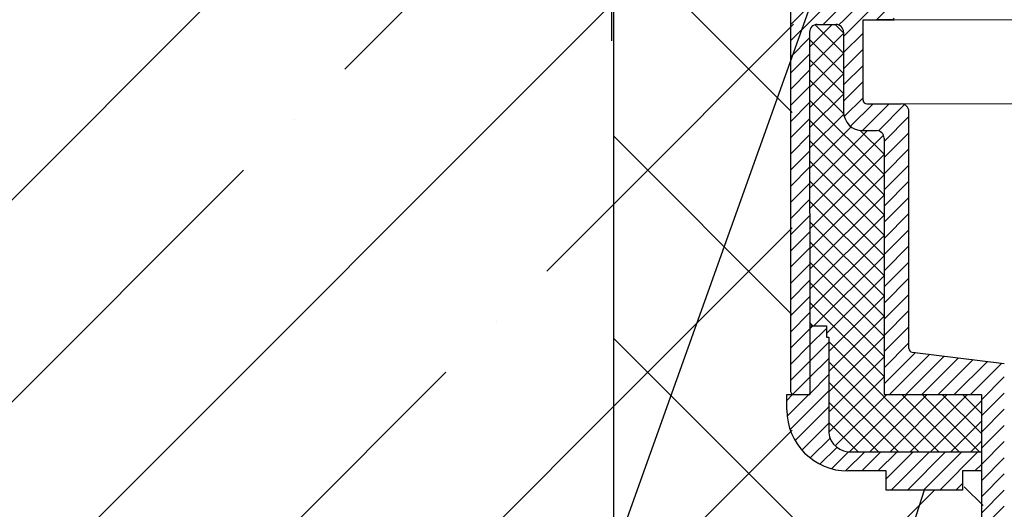
# Model space of a CAD drawing. Units: inches. Extents: x 0 to 2113, y 0 to 1485.
# Drawn here: x 421 to 551, y 804 to 868 of the extents above; entities that cross this region are included whole.
import ezdxf

# ---------------------------------------------------------------- set-up
doc = ezdxf.new("R2010")
doc.units = ezdxf.units.IN
doc.header["$MEASUREMENT"] = 0
doc.linetypes.add('ACAD_ISO04W100', pattern=[30, 24, -3, 0, -3])
for name, color, linetype, lineweight in [('вспомогательный', 140, 'Continuous', 20), ('Основной', 7, 'Continuous', 30), ('текст', 1, 'Continuous', 25), ('штриховка', 251, 'Continuous', 0)]:
    doc.layers.add(name, color=color, linetype=linetype, lineweight=lineweight)
pattern_1 = [(45, (-15624.83283728292, -32074.25152531638), (-1.060660171779821, 1.060660171779821), [])]

# ---------------------------------------------------------------- blocks, each defined once
blk = doc.blocks.new('HL62.1_разрез')
at = {"layer": 'штриховка', "linetype": 'ACAD_ISO04W100'}
h = blk.add_hatch(dxfattribs=at)
h.set_pattern_fill('ANSI31', color=256, scale=12)
h.set_pattern_definition(pattern_1)
edge = h.paths.add_edge_path()
edge.add_line((5393.328082642733, 4823.631317916272), (5392.326385724686, 4824.633013832285))
edge.add_line((5392.326385724686, 4824.633013832285), (5388.357414981216, 4824.633013832285))
edge.add_line((5388.357414981216, 4824.633013832285), (5388.357414981216, 4843.047848943566))
edge.add_line((5388.357414981216, 4843.047848943566), (5385.312005273081, 4843.048135784626))
edge.add_line((5385.312005273081, 4843.048135784626), (5385.312005273081, 4827.017149818308))
edge.add_line((5385.312005273081, 4827.017149818308), (5382.308281357135, 4827.017149818315))
edge.add_line((5382.308281357135, 4827.017149818315), (5382.308281357135, 4829.021485546215))
edge.add_arc((5382.308281357149, 4831.025510650197), 2.004025103982713, 269.999999999584, 360.0000000004161)
edge.add_line((5384.312306461135, 4831.025510650212), (5384.312306461135, 4835.033560858199))
edge.add_arc((5382.308281357135, 4835.033560858192), 2.004025104000903, 2.080221761576287e-10, 90)
edge.add_line((5382.308281357135, 4837.037585962196), (5382.308281357135, 4845.553763977307))
edge.add_line((5382.308281357135, 4845.553763977307), (5390.816116333859, 4845.554566976181))
edge.add_line((5390.816116333859, 4845.554566976181), (5390.823050260722, 4828.777409892271))
edge.add_line((5390.823050260722, 4828.777409892271), (5395.582609882724, 4824.017850270287))
edge.add_line((5395.582609882724, 4824.017850270287), (5395.582610884732, 4813.796112761611))
edge.add_arc((5396.08361716073, 4813.796112810724), 0.5010062759974995, 180.0000056165988, 270)
edge.add_line((5396.08361716073, 4813.295106534726), (5405.929073990428, 4813.295109200433))
edge.add_arc((5405.929074261752, 4812.293096648424), 1.002012552009583, -0.00015242741750398636, 90.00001551450191, ccw=False)
edge.add_line((5406.931086813762, 4812.293093982709), (5406.930204570239, 4809.304994194074))
edge.add_line((5406.930204570239, 4809.304994194074), (5402.84720188674, 4809.304994194066))
edge.add_line((5402.84720188674, 4809.304994194066), (5393.328082642733, 4809.30499419411))
edge.add_line((5393.328082642733, 4809.30499419411), (5393.328082642733, 4823.631317916272))
h = blk.add_hatch(dxfattribs=at)
h.set_pattern_fill('ANSI31', color=256, scale=12)
h.set_pattern_definition(pattern_1)
h.paths.add_polyline_path([(5405.603444827608, 4793.755861770744, 0.4142135623730951), (5404.601432275605, 4794.757874322746), (5402.797809682037, 4794.757874322731, -0.4142135623754584), (5400.292778302017, 4797.262905702733), (5400.292778302002, 4807.683836243519, 0.4142135623729933), (5399.29076575, 4808.685848795521), (5396.835879562925, 4808.685848795551, 0.4142135623373359), (5395.833822445613, 4807.683836243556), (5395.846820692605, 4760.139038644284), (5393.813068119707, 4760.138482637751, -0.4048767717977549), (5393.32808264274, 4760.639232697689), (5393.328082642733, 4809.30499419411), (5402.84720188674, 4809.30499419411), (5402.847201886743, 4798.765924530719, 0.4142135623740402), (5403.348208162744, 4798.264918254721), (5407.857264646736, 4798.264918254736, -0.4142135623740403), (5408.859277198739, 4797.262905702733), (5408.859277198739, 4766.19803554389, 0.379081917375708), (5409.299601594579, 4765.699464222165), (5421.384434098738, 4764.209568752554), (5421.384434098738, 4683.985272469701), (5419.586594119566, 4683.985272469701), (5418.378396442731, 4688.4943289537), (5418.378396442731, 4760.138226421692), (5405.603444827615, 4760.138226421692)])
h = blk.add_hatch(dxfattribs=at)
h.set_pattern_fill('ANSI31', color=256, scale=12)
h.set_pattern_definition(pattern_1)
h.paths.add_polyline_path([(5395.848006681212, 4760.139038644284), (5392.841973428465, 4760.13821682645), (5392.842662962266, 4758.129895672577, 0.4140817545862491), (5400.8580736556, 4750.118091335997), (5405.87555951345, 4750.118091306405), (5405.875559498701, 4747.613059985455), (5415.896975640379, 4747.613059926411), (5415.896975640379, 4750.118091306405), (5418.379582431338, 4750.118091306405), (5418.379582431338, 4752.623122686407), (5401.371765098545, 4752.623122686407, -0.4064838777399654), (5398.35304246447, 4755.128154066308), (5398.35304246447, 4767.653310966405), (5398.052438698822, 4767.653310966405), (5398.052438698822, 4769.156329794419), (5395.845541378312, 4769.15658751097)])
at = {"layer": 'Основной', "color": 0, "ltscale": 50}
for p, q in [((5393.32926863134, 4823.631317916272), (5393.32926863134, 4760.639232697689)), ((5396.837020986211, 4808.685848795551), (5399.291951738611, 4808.685848795551)), ((5402.848387875347, 4798.765924530719), (5402.848387875336, 4809.304994194103)), ((5402.848387875336, 4809.304994194103), (5406.932571961126, 4809.304991397443)), ((5400.29396429062, 4807.683836243519), (5400.29396429062, 4797.262905702733)), ((5408.860463187346, 4766.196782089934), (5408.860463187346, 4797.262905702733)), ((5402.798995670622, 4794.757874322731), (5404.602618264213, 4794.757874322731)), ((5405.604630816222, 4793.755861770744), (5405.604630816222, 4760.138226421692)), ((5395.8490642297, 4769.15658709958), (5398.052438698822, 4769.156329794419)), ((5398.052438698822, 4769.156329794419), (5398.052438698822, 4767.653310966405)), ((5398.052438698822, 4767.653310966405), (5398.35304246447, 4767.653310966405)), ((5398.35304246447, 4767.653310966405), (5398.35304246447, 4755.128154066409)), ((5392.842662962255, 4758.12989570657), (5392.841973428465, 4760.13821682645)), ((5418.379582431338, 4760.138226421692), (5418.379582431338, 4688.4943289537)), ((5401.371765098476, 4752.623122686407), (5418.379582431338, 4752.623122686407)), ((5418.379582431338, 4752.623122686407), (5418.379582431338, 4750.118091306405)), ((5405.87555951345, 4750.118091306405), (5400.858073655621, 4750.118091335982)), ((5405.875559498701, 4747.613059985455), (5405.87555951345, 4750.118091306405)), ((5418.379582431338, 4750.118091306405), (5415.896975640379, 4750.118091306405)), ((5415.896975640379, 4750.118091306405), (5415.896975640379, 4747.613059926411)), ((5415.896975640379, 4747.613059926411), (5405.875559498701, 4747.613059985455))]:
    blk.add_line(p, q, dxfattribs=at)
at = {"layer": 'Основной', "color": 0, "ltscale": 0.5}
blk.add_line((5406.930204570239, 4809.304994194074), (5404.852412979351, 4809.304994194074), dxfattribs=at)
at = {"layer": 'Основной'}
for p, q in [((5395.83500843422, 4807.683836243556), (5395.848006681212, 4760.139038644284)), ((5403.349394151352, 4798.264918254721), (5407.858450635347, 4798.264918254736))]:
    blk.add_line(p, q, dxfattribs=at)
at = {"layer": 'Основной', "linetype": 'ACAD_ISO04W100'}
for p, q in [((5409.300787583183, 4765.699464222165), (5421.385620087345, 4764.209568752554)), ((5392.841973428465, 4760.13821682645), (5395.848006681212, 4760.139038644284)), ((5405.604630816222, 4760.138226421692), (5418.379582431338, 4760.138226421692))]:
    blk.add_line(p, q, dxfattribs=at)
at = {"layer": 'Основной', "color": 0}
blk.add_lwpolyline([(5402.848387875347, 4798.765924530719), (5402.848387875347, 4807.300969090105)], dxfattribs=at)
at = {"layer": 'Основной', "color": 0, "ltscale": 50}
for centre, radius, start, end in [((5396.837043268933, 4807.683813960841), 1.002034834960686, 90.00127411271762, 179.9987258868655), ((5399.291951738611, 4807.683836243519), 1.002012552000038, 0, 90), ((5403.349394151352, 4798.765924530719), 0.5010062760004936, 180, 270), ((5403.349394151352, 4798.765924530719), 0.5010062760004936, 180, 270), ((5407.858450635347, 4797.262905702733), 1.002012552000038, 0, 90), ((5402.798995670622, 4797.262905702733), 2.505031379999858, 180, 270), ((5404.602618264213, 4793.755861770744), 1.002012552000987, 0, 90), ((5409.362177378127, 4766.197408812561), 0.5017145822323144, 180.0715717070481, 262.9716756208625), ((5393.830274907286, 4760.639232697689), 0.5010062759390267, 180, 270.0000000069828), ((5400.85807370285, 4758.133502888264), 8.015411552269333, 180.0257848633671, 269.9999996623258), ((5401.14851087374, 4755.425479476278), 2.811235676110582, 186.0711421880199, 274.5549395641387)]:
    blk.add_arc(centre, radius, start, end, dxfattribs=at)

msp = doc.modelspace()

# ---------------------------------------------------------------- hatches: boundary and pattern name
at = {"layer": 'штриховка'}
h = msp.add_hatch(dxfattribs=at)
h.set_pattern_fill('ANSI35', color=256, scale=150, style=0)
h.set_pattern_definition([(45, (0, 0), (-26.51650429449553, 26.51650429449553), []), (45, (26.51650425, 0), (-26.51650429449553, 26.51650429449553), [46.875, -9.375, 0, -9.375])])
h.paths.add_polyline_path([(499.3362360268236, 899.153311235159), (477.6867157268332, 907.0340934182004), (478.0286030730038, 907.9748931463964), (478.3823353461246, 908.9467786880796), (474.6806443641069, 910.300961300125), (407.0610269929055, 910.2914965786822), (257.3125691769089, 910.2914426875559), (257.5396915180079, 690.2915235616389), (499.3362481398888, 690.2916105788178)])
at = {"layer": 'штриховка', "linetype": 'Continuous', "ltscale": 100}
h = msp.add_hatch(dxfattribs=at)
h.set_pattern_fill('ANSI37', color=256, scale=150)
h.set_pattern_definition([(45, (0, 0), (-13.25825214724777, 13.25825214724777), []), (135, (0, 0), (-13.25825214724777, -13.25825214724776), [])])
h.paths.add_polyline_path([(544.9031782353802, 781.147564015921), (541.2031782353804, 781.147564015921, -0.4142135623730951), (539.7031782353804, 782.647564015921), (539.7031782353804, 794.2486747158141), (544.9031782353802, 799.4486747158153), (544.9031782353802, 801.3475640159222), (547.8272127144025, 801.3475640159222), (547.8272127144025, 809.0954290623722), (545.3446059234427, 809.0954290623722), (545.3446059234427, 806.5903976823774), (535.3231897817657, 806.5903977414218), (535.323189796514, 809.0954290623722), (530.305703938665, 809.0954290919615, -0.41408175455029), (522.2902932453317, 817.1072334275565), (522.2896037115295, 819.1155545824167), (523.2941997864857, 819.1158292284039, -0.4237736387103425), (522.7768989144115, 819.6165704536561), (522.776898914406, 865.4945062661159), (499.3362633654471, 865.4945062661159), (499.3362633654485, 690.2915670702283), (536.3031782353803, 690.2915670702283), (536.3031782353803, 700.3498605096493, -0.4053025409446066), (541.1506034600365, 705.3475320612749), (544.9031782353802, 741.0508961156011)])
h.paths.add_polyline_path([(499.3011561966794, 899.2336275665457), (501.136005672244, 898.5657113704747, -0.2912597713678982), (501.4245193463591, 898.1115576758039), (501.4193957320892, 886.497447587748, 0.4019379218027798), (502.8578517047515, 884.9945001566484), (502.8578517047515, 880.0912344308726), (505.9468874579377, 875.6055491565912), (511.5379888162186, 875.6055491565912), (514.856516329897, 879.8507069128664), (514.856516329897, 884.9925372572725), (515.9479078156744, 884.9924846159538, -0.4149273472182977), (516.4495864387297, 884.489533696631), (516.4495844391129, 883.0102023562995, 0.4141088565283692), (517.9525972539993, 881.5059037843039), (521.4589808597173, 881.5059037843039), (521.4589808597173, 881.5058941906191), (522.9623283478375, 881.5058941906191), (522.9623283478375, 865.4945062661336), (499.3011561966794, 865.4945062661336)])
h = msp.add_hatch(dxfattribs=at)
h.set_pattern_fill('ANSI37', color=256, scale=15, style=0)
h.set_pattern_definition([(45, (-2464.174290829196, -1692.326322282868), (-1.325825214724776, 1.325825214724777), []), (135, (-2464.174290829196, -1692.326322282868), (-1.325825214724777, -1.325825214724776), [])])
h.paths.add_polyline_path([(534.822396936861, 852.7331995267086, 0.4142135623730951), (533.8203843848605, 853.7352120787091), (532.0167617912884, 853.7352120786982, -0.4142135623752365), (529.51173041127, 856.2402434586984), (529.5117304112591, 866.6611739994842, 0.4142135623730307), (528.5097178592587, 867.6631865514846), (526.0547869641377, 867.6631865515155, 0.4143736771077824), (525.052774716838, 866.6605815441308), (525.0633074989601, 828.133925266935), (527.2702048194697, 828.1336675503844), (527.2702048194697, 826.6306487223701), (527.5708085851184, 826.6306487223701), (527.5708085851184, 814.1054918222726, 0.4064838777415363), (530.5895312192097, 811.6004604423724), (547.5973485519862, 811.6004604423724), (547.5973485519862, 819.1155641776568), (534.8223969368701, 819.1155641776568)])
h.paths.add_polyline_path([(680.1419225491045, 866.6611739979635, 0.4142136045077018), (679.1398652890839, 867.6631865515155), (676.6849792447138, 867.6631865514846, 0.4142135623730951), (675.6829666927133, 866.6611739994842), (675.6829666927024, 856.2402434586966, -0.414213562372827), (673.1779353127022, 853.7352120786982), (671.3743127191101, 853.7352120787091, 0.4142135623727295), (670.3723001671115, 852.7331995267086), (670.3723001671024, 819.1155641776568), (657.5973485519862, 819.1155641776568), (657.5973485519862, 811.6004604423724), (674.6051658847591, 811.6004604423724, 0.4064838777420061), (677.6238885188541, 814.1054918222726), (677.6238885188541, 826.6306487223701), (677.9244922845028, 826.6306487223701), (677.9244922845028, 828.1336675503844), (680.1313896050124, 828.133925266935)])

# ---------------------------------------------------------------- linework, layer by layer
at = {"layer": 'вспомогательный'}
for p, q in [((536.1479706908867, 868.2823319500385), (669.0467264130857, 868.2823319500385)), ((665.1514002379408, 857.2422505483337), (537.0762167559951, 857.2422560107007))]:
    msp.add_line(p, q, dxfattribs=at)
at = {"layer": 'Основной', "ltscale": 50}
for p, q in [((499.0713050117301, 899.2336275665439), (499.0713050117301, 865.4945062661318)), ((499.3362633654467, 899.2336275665457), (499.3362633654485, 690.2915670702283))]:
    msp.add_line(p, q, dxfattribs=at)
at = {"layer": 'текст', "ltscale": 0.5}
for p, q in [((528.4879162221432, 879.4817081533711), (449.261674881874, 658.027578960744)), ((540.1040336901897, 806.5903977118978), (492.3958164978661, 658.027578960744))]:
    msp.add_line(p, q, dxfattribs=at)

# ---------------------------------------------------------------- block references
at = {"layer": 'Основной'}
msp.add_blockref('HL62.1_разрез', (-4870.78223387935, -3941.022662244035), dxfattribs=at)

doc.saveas('drawing.dxf')
